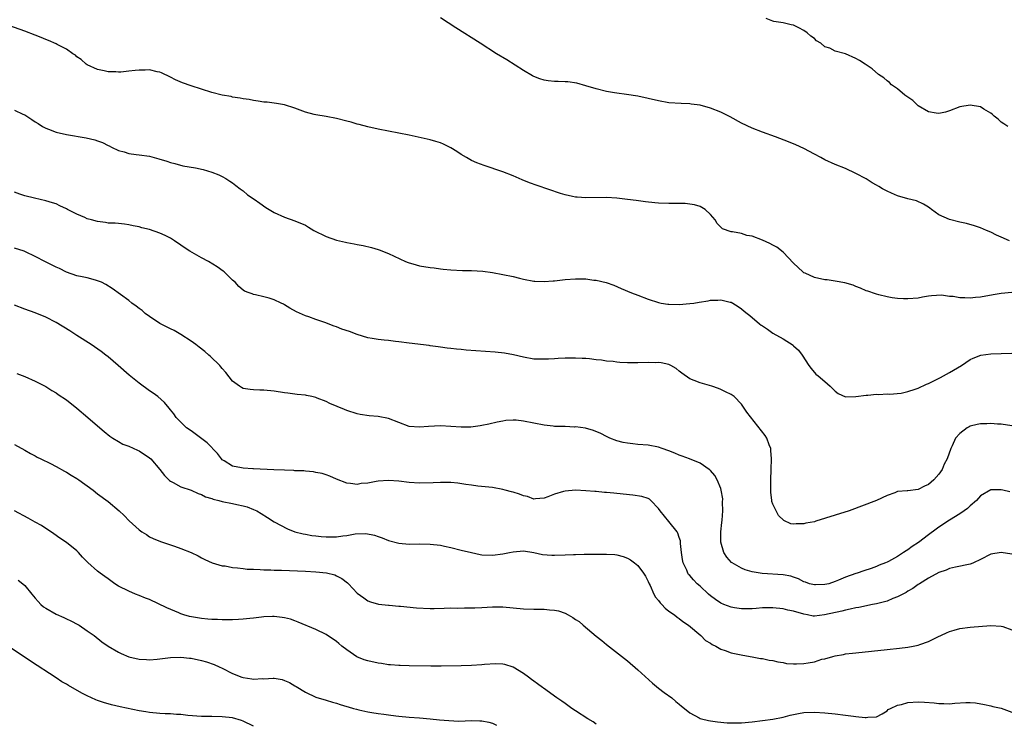
# Model space of a CAD drawing. Units: inches. Extents: x 2637000 to 2640000, y 1482000 to 1485000.
# Drawn here: x 2638466 to 2638656, y 1483608 to 1483744 of the extents above; entities that cross this region are included whole.
import ezdxf

# ---------------------------------------------------------------- set-up
doc = ezdxf.new("R2010")
doc.units = ezdxf.units.IN
doc.header["$MEASUREMENT"] = 0
doc.layers.add('LD26371482_10ft', color=103, linetype='Continuous')

msp = doc.modelspace()

# ---------------------------------------------------------------- linework, layer by layer
at = {"layer": 'LD26371482_10ft'}
for points, elevation in [([(2638656.6, 1483701), (2638655, 1483701.69), (2638654.05, 1483702.05), (2638653, 1483702.66), (2638652.14, 1483703), (2638651, 1483703.48), (2638649.84, 1483703.84), (2638648.28, 1483704.29), (2638647, 1483704.58), (2638645, 1483705.06), (2638643, 1483705.98), (2638641.55, 1483707), (2638641.25, 1483707.25), (2638641, 1483707.43), (2638640.05, 1483708.05), (2638638.66, 1483708.66), (2638637, 1483709.06), (2638635, 1483709.61), (2638633.86, 1483710.14), (2638633, 1483710.51), (2638632.1, 1483711), (2638631.42, 1483711.42), (2638631, 1483711.71), (2638630.15, 1483712.15), (2638629, 1483712.89), (2638627, 1483713.96), (2638625, 1483714.87), (2638623, 1483715.64), (2638621, 1483716.56), (2638620.24, 1483717), (2638619, 1483717.69), (2638617, 1483718.76), (2638615.46, 1483719.46), (2638614.04, 1483720.04), (2638611.55, 1483721), (2638609, 1483721.92), (2638607, 1483722.67), (2638605, 1483723.6), (2638602.82, 1483724.82), (2638601, 1483725.73), (2638599, 1483726.52), (2638597, 1483727.06), (2638595.28, 1483727.28), (2638595, 1483727.33), (2638593.38, 1483727.38), (2638591, 1483727.56), (2638589, 1483727.92), (2638587, 1483728.37), (2638585, 1483728.79), (2638582.86, 1483729.14), (2638581, 1483729.39), (2638580.52, 1483729.48), (2638579, 1483729.72), (2638577, 1483730.22), (2638575, 1483730.84), (2638573.3, 1483731.3), (2638571.55, 1483731.55), (2638571, 1483731.57), (2638569.65, 1483731.65), (2638569, 1483731.66), (2638567.78, 1483731.78), (2638567, 1483731.9), (2638566.15, 1483732.15), (2638565, 1483732.61), (2638564.74, 1483732.74), (2638563, 1483733.78), (2638559.79, 1483735.79), (2638557.82, 1483737), (2638554.65, 1483739), (2638549.99, 1483741.99), (2638547, 1483743.88)], 9010), ([(2638656.23, 1483723), (2638655.5, 1483723.5), (2638655, 1483723.79), (2638654.39, 1483724.39), (2638653.63, 1483725), (2638653.31, 1483725.31), (2638653, 1483725.53), (2638651.66, 1483726.34), (2638651, 1483726.78), (2638649, 1483727.12), (2638647, 1483726.74), (2638645, 1483725.98), (2638644.25, 1483725.75), (2638643, 1483725.49), (2638642.47, 1483725.53), (2638641, 1483725.83), (2638639, 1483726.96), (2638637.98, 1483727.98), (2638637, 1483728.61), (2638636.78, 1483728.78), (2638636.43, 1483729), (2638635, 1483730.25), (2638633.84, 1483731), (2638633.46, 1483731.46), (2638633, 1483731.76), (2638632.35, 1483732.35), (2638631.35, 1483733), (2638630.11, 1483734.11), (2638628.8, 1483735), (2638627.69, 1483735.69), (2638627, 1483736.05), (2638625, 1483736.98), (2638623, 1483737.49), (2638621.97, 1483738.03), (2638621, 1483738.31), (2638620.22, 1483739), (2638619.44, 1483739.44), (2638619, 1483739.9), (2638618.35, 1483740.35), (2638617.64, 1483741), (2638617, 1483741.48), (2638616, 1483742), (2638615, 1483742.48), (2638614.56, 1483742.56), (2638613, 1483742.96), (2638611.21, 1483743.21), (2638611, 1483743.26), (2638609.74, 1483743.74)], 9020), ([(2638657, 1483691.06), (2638655, 1483690.82), (2638653.44, 1483690.56), (2638651, 1483690.17), (2638650.06, 1483690.06), (2638649, 1483689.96), (2638647.96, 1483690.04), (2638647, 1483689.99), (2638645.74, 1483690.26), (2638645, 1483690.29), (2638643.49, 1483690.51), (2638641.58, 1483690.42), (2638641, 1483690.31), (2638639.84, 1483690.16), (2638639, 1483689.97), (2638637, 1483689.79), (2638636.18, 1483689.82), (2638635, 1483689.89), (2638633.96, 1483690.04), (2638633, 1483690.22), (2638631.42, 1483690.58), (2638631, 1483690.7), (2638630.79, 1483690.79), (2638629.28, 1483691.28), (2638629, 1483691.34), (2638627.9, 1483691.9), (2638627, 1483692.18), (2638626.46, 1483692.46), (2638624.9, 1483692.9), (2638623, 1483693.21), (2638621.45, 1483693.45), (2638621, 1483693.49), (2638619, 1483693.95), (2638617.25, 1483694.75), (2638617, 1483694.85), (2638616.79, 1483695), (2638615.86, 1483695.86), (2638615, 1483696.7), (2638613, 1483698.81), (2638611.78, 1483699.78), (2638611, 1483700.16), (2638610.46, 1483700.46), (2638609, 1483701.12), (2638607, 1483701.89), (2638606.01, 1483702.02), (2638605, 1483702.39), (2638603.27, 1483702.73), (2638603, 1483702.71), (2638601.3, 1483703.3), (2638601, 1483703.63), (2638600.29, 1483704.29), (2638599.91, 1483705), (2638599, 1483706.05), (2638597.96, 1483707), (2638597.37, 1483707.37), (2638597, 1483707.57), (2638595.9, 1483707.9), (2638595, 1483708.05), (2638594.14, 1483708.14), (2638593, 1483708.15), (2638592.19, 1483708.19), (2638591, 1483708.18), (2638589, 1483708.25), (2638588.31, 1483708.31), (2638586.48, 1483708.48), (2638584.71, 1483708.71), (2638583, 1483708.94), (2638581, 1483709.18), (2638579, 1483709.29), (2638575, 1483709.23), (2638573.36, 1483709.36), (2638573, 1483709.4), (2638572.46, 1483709.54), (2638571, 1483709.86), (2638570.12, 1483710.12), (2638565.63, 1483711.63), (2638564.16, 1483712.16), (2638562.72, 1483712.72), (2638561, 1483713.47), (2638559, 1483714.28), (2638555.45, 1483715.45), (2638554.01, 1483716.01), (2638553, 1483716.45), (2638552.64, 1483716.64), (2638552, 1483717), (2638551, 1483717.6), (2638550.15, 1483718.15), (2638549, 1483718.87), (2638547.58, 1483719.58), (2638547, 1483719.81), (2638546.09, 1483720.09), (2638545, 1483720.4), (2638541, 1483721.3), (2638539, 1483721.73), (2638535, 1483722.49), (2638533, 1483722.92), (2638531.35, 1483723.35), (2638531, 1483723.42), (2638529.79, 1483723.79), (2638529, 1483723.99), (2638527, 1483724.54), (2638525, 1483724.94), (2638523, 1483725.22), (2638522.68, 1483725.32), (2638521, 1483725.73), (2638519, 1483726.49), (2638517, 1483727.13), (2638515.42, 1483727.42), (2638515, 1483727.48), (2638513.65, 1483727.65), (2638513, 1483727.69), (2638511.89, 1483727.89), (2638511, 1483727.97), (2638510.18, 1483728.18), (2638509, 1483728.3), (2638508.46, 1483728.46), (2638507, 1483728.64), (2638506.73, 1483728.73), (2638504.96, 1483729.04), (2638503, 1483729.54), (2638501, 1483730.14), (2638499, 1483730.79), (2638497.37, 1483731.37), (2638495.97, 1483731.97), (2638495, 1483732.47), (2638493.3, 1483733.3), (2638493, 1483733.43), (2638492.48, 1483733.52), (2638491, 1483733.88), (2638490.15, 1483733.85), (2638489, 1483733.84), (2638488.22, 1483733.78), (2638487, 1483733.61), (2638485.44, 1483733.44), (2638485, 1483733.44), (2638484.5, 1483733.5), (2638483, 1483733.53), (2638482.28, 1483733.72), (2638481, 1483733.97), (2638479, 1483734.83), (2638478.77, 1483735), (2638477.85, 1483735.85), (2638477, 1483736.41), (2638476.71, 1483736.71), (2638476.25, 1483737), (2638475, 1483737.86), (2638473.23, 1483738.77), (2638473, 1483738.91), (2638471.56, 1483739.56), (2638471, 1483739.75), (2638470.12, 1483740.12), (2638469, 1483740.55), (2638467, 1483741.36), (2638462.83, 1483742.83)], 9000), ([(2638465, 1483726.11), (2638466.62, 1483725.38), (2638467, 1483725.25), (2638468.35, 1483724.35), (2638469, 1483723.91), (2638469.53, 1483723.53), (2638470.39, 1483723), (2638471, 1483722.68), (2638471.51, 1483722.49), (2638473, 1483721.89), (2638475, 1483721.43), (2638478.8, 1483720.8), (2638480.43, 1483720.43), (2638481, 1483720.22), (2638481.93, 1483719.93), (2638483, 1483719.32), (2638483.24, 1483719.24), (2638483.64, 1483719), (2638485, 1483718.34), (2638486.1, 1483718.1), (2638487, 1483717.76), (2638488.41, 1483717.59), (2638489, 1483717.56), (2638491, 1483717.26), (2638491.91, 1483717), (2638492.78, 1483716.78), (2638494.31, 1483716.31), (2638495, 1483716.06), (2638495.84, 1483715.84), (2638497.43, 1483715.43), (2638499.85, 1483715), (2638501.3, 1483714.7), (2638503, 1483714.18), (2638504.33, 1483713.67), (2638505, 1483713.38), (2638505.66, 1483713), (2638506.44, 1483712.44), (2638507, 1483712.11), (2638507.6, 1483711.6), (2638508.46, 1483711), (2638509, 1483710.58), (2638509.86, 1483709.86), (2638511.16, 1483709), (2638512.21, 1483708.21), (2638513.41, 1483707.41), (2638515, 1483706.45), (2638517, 1483705.56), (2638519, 1483704.86), (2638521, 1483703.97), (2638521.59, 1483703.59), (2638522.64, 1483703), (2638525, 1483701.8), (2638527, 1483701.11), (2638527.54, 1483701), (2638528.72, 1483700.72), (2638529, 1483700.63), (2638530.42, 1483700.42), (2638531, 1483700.28), (2638532.1, 1483700.1), (2638533.71, 1483699.71), (2638535, 1483699.31), (2638535.23, 1483699.23), (2638537, 1483698.57), (2638540.3, 1483697), (2638540.79, 1483696.79), (2638542.33, 1483696.33), (2638543, 1483696.18), (2638545, 1483695.85), (2638545.77, 1483695.77), (2638547, 1483695.58), (2638547.55, 1483695.55), (2638549, 1483695.37), (2638551.27, 1483695.27), (2638553, 1483695.27), (2638555.14, 1483695.14), (2638557, 1483694.88), (2638559, 1483694.51), (2638561, 1483694.09), (2638562.21, 1483693.79), (2638563, 1483693.62), (2638565, 1483693.23), (2638565.21, 1483693.21), (2638567, 1483693.15), (2638568.7, 1483693.3), (2638569, 1483693.31), (2638571, 1483693.54), (2638573, 1483693.69), (2638575, 1483693.65), (2638576.56, 1483693.44), (2638577, 1483693.4), (2638578.94, 1483692.94), (2638580.42, 1483692.42), (2638581.83, 1483691.83), (2638583.77, 1483691), (2638585, 1483690.5), (2638587, 1483689.73), (2638589, 1483689.1), (2638589.51, 1483689), (2638590.8, 1483688.8), (2638591, 1483688.78), (2638593, 1483688.74), (2638595, 1483688.89), (2638595.81, 1483689), (2638596.82, 1483689.18), (2638598.56, 1483689.44), (2638599, 1483689.56), (2638600.44, 1483689.56), (2638601, 1483689.65), (2638602.8, 1483689.2), (2638603, 1483689.16), (2638603.31, 1483689), (2638604.36, 1483688.36), (2638605, 1483687.88), (2638605.47, 1483687.47), (2638606.05, 1483687), (2638606.6, 1483686.6), (2638608.43, 1483685), (2638608.78, 1483684.78), (2638609, 1483684.6), (2638609.97, 1483683.97), (2638611, 1483683.24), (2638613, 1483682.09), (2638614.9, 1483680.9), (2638615, 1483680.79), (2638615.93, 1483679.93), (2638616.67, 1483679), (2638617.93, 1483677), (2638618.39, 1483676.39), (2638619.32, 1483675.32), (2638619.72, 1483675), (2638621, 1483673.93), (2638622.04, 1483673), (2638623, 1483672.02), (2638623.58, 1483671.58), (2638625, 1483670.97), (2638627, 1483670.99), (2638629, 1483671.28), (2638629.28, 1483671.28), (2638631, 1483671.47), (2638631.43, 1483671.43), (2638633, 1483671.52), (2638633.49, 1483671.49), (2638635.69, 1483671.69), (2638637, 1483671.96), (2638638.41, 1483672.41), (2638639, 1483672.63), (2638640.62, 1483673.38), (2638641, 1483673.52), (2638641.99, 1483674.01), (2638643.32, 1483674.68), (2638645, 1483675.61), (2638646.56, 1483676.56), (2638647.32, 1483677), (2638649, 1483678.17), (2638649.58, 1483678.42), (2638651.04, 1483678.96), (2638653, 1483679.21), (2638655, 1483679.32), (2638657, 1483679.37)], 8990), ([(2638657, 1483665.39), (2638655, 1483665.68), (2638654.28, 1483665.72), (2638653, 1483665.83), (2638652.22, 1483665.78), (2638651, 1483665.77), (2638650.37, 1483665.63), (2638649, 1483665.3), (2638648.79, 1483665.21), (2638648.44, 1483665), (2638647, 1483663.92), (2638646.2, 1483663), (2638645.54, 1483661.54), (2638645.26, 1483661), (2638644.56, 1483659), (2638644.02, 1483657.98), (2638643.61, 1483657), (2638643, 1483656.1), (2638642.03, 1483655), (2638641, 1483654.08), (2638640.21, 1483653.79), (2638639, 1483653.11), (2638637, 1483652.89), (2638636.85, 1483652.85), (2638635, 1483652.71), (2638634.51, 1483652.51), (2638633, 1483651.97), (2638630.95, 1483651), (2638625.68, 1483649), (2638623, 1483648.18), (2638619.32, 1483647), (2638619, 1483646.91), (2638617.38, 1483646.62), (2638617, 1483646.49), (2638615.47, 1483646.53), (2638615, 1483646.43), (2638614.49, 1483646.49), (2638613.14, 1483647.14), (2638612.11, 1483648.12), (2638611.63, 1483649), (2638611, 1483650.33), (2638610.83, 1483650.83), (2638610.82, 1483651), (2638610.6, 1483652.6), (2638610.63, 1483653.37), (2638610.62, 1483655), (2638610.71, 1483657), (2638610.78, 1483659), (2638610.65, 1483660.65), (2638610.6, 1483661), (2638610.31, 1483661.69), (2638609.85, 1483663), (2638609.52, 1483663.52), (2638605.99, 1483667.99), (2638605.38, 1483669), (2638605, 1483669.56), (2638603.54, 1483671), (2638603, 1483671.43), (2638601.92, 1483671.92), (2638601, 1483672.39), (2638600.54, 1483672.54), (2638599.25, 1483673), (2638597, 1483673.64), (2638595.89, 1483674.11), (2638595, 1483674.45), (2638593.5, 1483675.5), (2638593, 1483675.88), (2638592.41, 1483676.41), (2638591.37, 1483677), (2638591, 1483677.17), (2638589.53, 1483677.53), (2638589, 1483677.54), (2638588.49, 1483677.51), (2638587, 1483677.54), (2638585, 1483677.48), (2638584.51, 1483677.5), (2638583, 1483677.48), (2638581.54, 1483677.54), (2638581, 1483677.6), (2638580.27, 1483677.73), (2638579, 1483677.83), (2638577.99, 1483678.01), (2638577, 1483678.11), (2638575.72, 1483678.28), (2638575, 1483678.32), (2638574.32, 1483678.32), (2638573, 1483678.4), (2638571.61, 1483678.39), (2638571, 1483678.38), (2638569.69, 1483678.31), (2638569, 1483678.29), (2638567.79, 1483678.21), (2638567, 1483678.18), (2638565, 1483678.22), (2638563, 1483678.57), (2638561.05, 1483679.05), (2638559.37, 1483679.37), (2638557.57, 1483679.57), (2638551.96, 1483679.96), (2638551, 1483680.06), (2638550.11, 1483680.11), (2638549, 1483680.27), (2638548.31, 1483680.31), (2638547, 1483680.53), (2638546.56, 1483680.56), (2638545, 1483680.8), (2638544.81, 1483680.81), (2638541, 1483681.26), (2638539, 1483681.56), (2638538.38, 1483681.62), (2638537, 1483681.8), (2638536.14, 1483681.86), (2638535, 1483681.97), (2638533.83, 1483682.17), (2638533, 1483682.33), (2638531, 1483682.96), (2638529.52, 1483683.52), (2638528, 1483684), (2638527, 1483684.4), (2638526.53, 1483684.53), (2638524.73, 1483685.27), (2638523, 1483685.85), (2638521.66, 1483686.34), (2638521, 1483686.53), (2638519.3, 1483687.3), (2638518.01, 1483688.01), (2638517, 1483688.66), (2638516.77, 1483688.77), (2638516.33, 1483689), (2638515, 1483689.62), (2638514.05, 1483689.95), (2638513, 1483690.23), (2638511.39, 1483690.61), (2638511, 1483690.68), (2638510.75, 1483690.75), (2638510.17, 1483691), (2638509.31, 1483691.31), (2638509, 1483691.51), (2638508.2, 1483692.2), (2638507.51, 1483693), (2638507, 1483693.43), (2638505.39, 1483695), (2638505.17, 1483695.17), (2638504, 1483696), (2638502.36, 1483697), (2638501, 1483697.73), (2638498.75, 1483699), (2638497.68, 1483699.68), (2638497, 1483700.16), (2638495.77, 1483701), (2638495, 1483701.5), (2638494.03, 1483702.03), (2638493, 1483702.48), (2638491, 1483703.14), (2638489.48, 1483703.48), (2638489, 1483703.66), (2638487.87, 1483703.87), (2638487, 1483704.09), (2638486.2, 1483704.2), (2638485, 1483704.29), (2638484.36, 1483704.36), (2638483, 1483704.4), (2638482.5, 1483704.5), (2638481, 1483704.69), (2638479.84, 1483705), (2638479, 1483705.24), (2638478.56, 1483705.44), (2638477, 1483706.09), (2638475.21, 1483707), (2638475, 1483707.13), (2638473.74, 1483707.74), (2638473, 1483708.09), (2638472.32, 1483708.32), (2638471, 1483708.69), (2638468.84, 1483709.16), (2638467, 1483709.63), (2638466.02, 1483709.98), (2638465, 1483710.37)], 8980), ([(2638656.65, 1483652.65), (2638655.31, 1483653), (2638655, 1483653.09), (2638653, 1483653.09), (2638651, 1483651.9), (2638650.2, 1483651), (2638649, 1483649.95), (2638648.51, 1483649.49), (2638647.86, 1483649), (2638647, 1483648.43), (2638645, 1483647.23), (2638643, 1483645.87), (2638642.49, 1483645.51), (2638641, 1483644.37), (2638639.06, 1483642.94), (2638637.85, 1483642.15), (2638637, 1483641.53), (2638636.66, 1483641.34), (2638636.16, 1483641), (2638635, 1483640.24), (2638633.25, 1483639.25), (2638633, 1483639.12), (2638632.72, 1483639), (2638631.47, 1483638.53), (2638631, 1483638.31), (2638629.94, 1483637.94), (2638628.5, 1483637.5), (2638627.23, 1483637), (2638627, 1483636.93), (2638625, 1483636.24), (2638623.68, 1483635.68), (2638623, 1483635.42), (2638621.78, 1483635), (2638621, 1483634.81), (2638619.23, 1483634.77), (2638619, 1483634.75), (2638618.06, 1483635), (2638617.29, 1483635.29), (2638617, 1483635.38), (2638615.93, 1483635.93), (2638615, 1483636.27), (2638614.45, 1483636.45), (2638613, 1483636.73), (2638608.94, 1483636.94), (2638607, 1483637.27), (2638605.66, 1483637.66), (2638605, 1483637.96), (2638603.2, 1483639), (2638603.08, 1483639.08), (2638602.12, 1483640.12), (2638601.59, 1483641), (2638600.99, 1483643), (2638601, 1483645), (2638601.21, 1483646.79), (2638601.23, 1483647.23), (2638601.37, 1483649), (2638601.33, 1483650.67), (2638601.35, 1483651.35), (2638601.08, 1483653), (2638601, 1483653.31), (2638600.29, 1483655), (2638599.82, 1483655.82), (2638599, 1483656.78), (2638598.88, 1483656.88), (2638598.73, 1483657), (2638597, 1483658.16), (2638594.97, 1483659), (2638593.56, 1483659.56), (2638593, 1483659.7), (2638592.12, 1483660.12), (2638591, 1483660.54), (2638589.68, 1483661), (2638589, 1483661.26), (2638587, 1483661.64), (2638585, 1483661.78), (2638584.08, 1483661.92), (2638583, 1483662.02), (2638582.16, 1483662.16), (2638581, 1483662.51), (2638579.61, 1483663), (2638579, 1483663.33), (2638577.89, 1483663.89), (2638576.49, 1483664.49), (2638574.91, 1483664.91), (2638573, 1483665.16), (2638572.85, 1483665.15), (2638571, 1483665.23), (2638570.78, 1483665.22), (2638569, 1483665.28), (2638568.69, 1483665.31), (2638567, 1483665.51), (2638563, 1483666.3), (2638561.56, 1483666.44), (2638561, 1483666.47), (2638559.62, 1483666.38), (2638559, 1483666.3), (2638557.93, 1483666.07), (2638556.31, 1483665.69), (2638555, 1483665.43), (2638554.64, 1483665.36), (2638552.85, 1483665.15), (2638551, 1483665.09), (2638547, 1483665.38), (2638544.72, 1483665.28), (2638543, 1483665.1), (2638541, 1483665.28), (2638539, 1483666.01), (2638537, 1483666.77), (2638535, 1483667.17), (2638533.28, 1483667.28), (2638531.56, 1483667.56), (2638531, 1483667.68), (2638529, 1483668.34), (2638528.52, 1483668.52), (2638525.7, 1483669.7), (2638525, 1483670.03), (2638523.29, 1483670.71), (2638523, 1483670.81), (2638522.25, 1483671), (2638521.21, 1483671.21), (2638521, 1483671.27), (2638519.43, 1483671.43), (2638519, 1483671.49), (2638517.65, 1483671.65), (2638517, 1483671.74), (2638515, 1483672.04), (2638513, 1483672.23), (2638512.24, 1483672.24), (2638511, 1483672.28), (2638510.36, 1483672.36), (2638509, 1483672.59), (2638508.73, 1483672.73), (2638508.32, 1483673), (2638507, 1483673.95), (2638505.67, 1483675.67), (2638505, 1483676.39), (2638504.74, 1483676.74), (2638504.5, 1483677), (2638502.74, 1483678.74), (2638502.42, 1483679), (2638501.65, 1483679.65), (2638500.53, 1483680.53), (2638499.88, 1483681), (2638499, 1483681.67), (2638497, 1483682.97), (2638495.73, 1483683.73), (2638495, 1483684.03), (2638494.39, 1483684.39), (2638493, 1483685.06), (2638491, 1483686.4), (2638490.17, 1483687), (2638489.56, 1483687.56), (2638489, 1483687.97), (2638488.43, 1483688.43), (2638487.61, 1483689), (2638487, 1483689.47), (2638483.82, 1483691.82), (2638482.58, 1483692.58), (2638481.72, 1483693), (2638481, 1483693.31), (2638480.6, 1483693.4), (2638479, 1483693.83), (2638478.05, 1483694.05), (2638477, 1483694.25), (2638475, 1483694.95), (2638473.65, 1483695.65), (2638473, 1483695.92), (2638470.95, 1483696.95), (2638469, 1483697.96), (2638467.11, 1483698.89), (2638466.83, 1483699), (2638465, 1483699.56)], 8970), ([(2638657, 1483640.69), (2638655, 1483641.02), (2638653, 1483640.68), (2638651, 1483639.63), (2638649.63, 1483639), (2638649.18, 1483638.81), (2638649, 1483638.76), (2638646.19, 1483638.19), (2638645, 1483637.9), (2638644.41, 1483637.59), (2638643, 1483637.14), (2638641, 1483636.05), (2638639.27, 1483635), (2638639.11, 1483634.89), (2638639, 1483634.83), (2638637.95, 1483634.05), (2638637, 1483633.55), (2638636.67, 1483633.33), (2638636.02, 1483633), (2638635, 1483632.44), (2638634.13, 1483632.13), (2638633, 1483631.64), (2638631, 1483631.15), (2638630.23, 1483631), (2638627.56, 1483630.44), (2638627, 1483630.33), (2638625.92, 1483630.08), (2638625, 1483629.9), (2638624.29, 1483629.71), (2638620.98, 1483628.98), (2638619, 1483628.73), (2638618.76, 1483628.76), (2638617.67, 1483629), (2638617, 1483629.1), (2638615, 1483629.68), (2638613.92, 1483629.92), (2638613, 1483630.17), (2638611, 1483630.38), (2638610.37, 1483630.37), (2638609, 1483630.32), (2638607.78, 1483630.22), (2638607, 1483630.18), (2638606.15, 1483630.15), (2638605, 1483630.16), (2638603.62, 1483630.38), (2638603, 1483630.45), (2638601.58, 1483631), (2638601, 1483631.24), (2638599.95, 1483631.95), (2638599, 1483632.64), (2638598.6, 1483633), (2638597, 1483634.51), (2638596.46, 1483635), (2638595.73, 1483635.73), (2638595, 1483636.58), (2638594.79, 1483636.79), (2638594.65, 1483637), (2638594.42, 1483637.58), (2638593.74, 1483639), (2638593.64, 1483639.64), (2638593.44, 1483641), (2638593.25, 1483642.75), (2638593.23, 1483643.23), (2638593, 1483643.86), (2638592.74, 1483644.74), (2638592.57, 1483645), (2638591, 1483646.98), (2638589.33, 1483649), (2638589, 1483649.49), (2638587.52, 1483651), (2638587.25, 1483651.25), (2638587, 1483651.36), (2638585.8, 1483651.8), (2638584.06, 1483652.06), (2638581, 1483652.35), (2638580.39, 1483652.39), (2638579, 1483652.54), (2638578.57, 1483652.57), (2638577, 1483652.72), (2638576.73, 1483652.73), (2638575, 1483652.89), (2638573, 1483652.98), (2638571, 1483652.83), (2638570.72, 1483652.72), (2638569, 1483652.23), (2638567.7, 1483651.7), (2638567, 1483651.44), (2638565.33, 1483651.33), (2638565, 1483651.29), (2638563.75, 1483651.75), (2638563, 1483651.89), (2638562.22, 1483652.22), (2638561, 1483652.61), (2638560.68, 1483652.68), (2638559.49, 1483653), (2638559, 1483653.15), (2638557, 1483653.48), (2638554.22, 1483653.78), (2638553, 1483653.95), (2638551.91, 1483654.09), (2638550.35, 1483654.35), (2638549, 1483654.46), (2638547.55, 1483654.45), (2638547, 1483654.48), (2638545.61, 1483654.39), (2638543, 1483654.35), (2638541, 1483654.49), (2638539, 1483654.74), (2638537, 1483654.86), (2638535, 1483654.71), (2638534.64, 1483654.64), (2638533, 1483654.37), (2638531.73, 1483654.27), (2638531, 1483654.11), (2638529.69, 1483654.31), (2638529, 1483654.33), (2638527, 1483655.12), (2638525.7, 1483655.7), (2638525, 1483655.93), (2638524.22, 1483656.22), (2638523, 1483656.42), (2638522.54, 1483656.54), (2638521, 1483656.64), (2638520.69, 1483656.69), (2638519, 1483656.74), (2638518.77, 1483656.77), (2638517, 1483656.82), (2638514.93, 1483656.93), (2638511, 1483657.09), (2638510.89, 1483657.11), (2638509, 1483657.21), (2638508.7, 1483657.3), (2638507, 1483657.61), (2638505.35, 1483658.65), (2638505, 1483658.85), (2638504.85, 1483659), (2638504.05, 1483660.05), (2638502.08, 1483662.08), (2638499, 1483664.4), (2638498.14, 1483665), (2638496.13, 1483667), (2638495.66, 1483667.66), (2638495, 1483668.48), (2638494.79, 1483668.79), (2638493.86, 1483669.86), (2638492.62, 1483671), (2638491.68, 1483671.68), (2638491, 1483672.14), (2638489, 1483673.56), (2638487.1, 1483675.1), (2638484.98, 1483676.98), (2638483, 1483678.68), (2638482.61, 1483679), (2638481.69, 1483679.69), (2638479.77, 1483681), (2638477, 1483682.78), (2638475.63, 1483683.63), (2638473, 1483685.24), (2638471, 1483686.29), (2638469, 1483687.11), (2638467, 1483687.84), (2638465, 1483688.61)], 8960), ([(2638465.43, 1483675.43), (2638467, 1483674.89), (2638469, 1483673.97), (2638471, 1483672.92), (2638472.2, 1483672.2), (2638473, 1483671.75), (2638473.43, 1483671.43), (2638475, 1483670.37), (2638477, 1483668.8), (2638479.14, 1483667), (2638481, 1483665.37), (2638482.28, 1483664.28), (2638483.38, 1483663.38), (2638483.94, 1483663), (2638485, 1483662.36), (2638485.87, 1483661.87), (2638487, 1483661.46), (2638488.67, 1483660.67), (2638489, 1483660.54), (2638491, 1483659.2), (2638491.23, 1483659), (2638493, 1483657), (2638493.85, 1483655.85), (2638494.7, 1483655), (2638494.84, 1483654.84), (2638495, 1483654.71), (2638495.56, 1483654.44), (2638497, 1483653.64), (2638499, 1483653), (2638500.36, 1483652.36), (2638501, 1483652.18), (2638501.74, 1483651.74), (2638503, 1483651.36), (2638503.25, 1483651.25), (2638504.34, 1483651), (2638505, 1483650.81), (2638507, 1483650.42), (2638507.79, 1483650.21), (2638509, 1483649.98), (2638509.78, 1483649.78), (2638511, 1483649.29), (2638511.65, 1483649), (2638512.51, 1483648.51), (2638513.74, 1483647.74), (2638515, 1483646.93), (2638517.54, 1483645.54), (2638518.94, 1483645), (2638520.58, 1483644.58), (2638521, 1483644.52), (2638522.27, 1483644.27), (2638523, 1483644.19), (2638524.05, 1483644.05), (2638525, 1483644), (2638526, 1483644), (2638527, 1483644.04), (2638528.21, 1483644.21), (2638529, 1483644.29), (2638530.57, 1483644.57), (2638532.67, 1483644.67), (2638534.34, 1483644.34), (2638535, 1483644.08), (2638535.79, 1483643.79), (2638537, 1483643.29), (2638539, 1483642.78), (2638541, 1483642.63), (2638543, 1483642.65), (2638545, 1483642.62), (2638547, 1483642.38), (2638547.77, 1483642.23), (2638549, 1483641.96), (2638551, 1483641.48), (2638553, 1483640.97), (2638554.63, 1483640.63), (2638555, 1483640.57), (2638557, 1483640.5), (2638559, 1483640.75), (2638560.32, 1483641), (2638561, 1483641.14), (2638563, 1483641.29), (2638565, 1483640.99), (2638566.63, 1483640.63), (2638568.47, 1483640.47), (2638569, 1483640.47), (2638571, 1483640.54), (2638572.64, 1483640.64), (2638573, 1483640.63), (2638574.68, 1483640.68), (2638575, 1483640.66), (2638576.69, 1483640.69), (2638577, 1483640.67), (2638578.7, 1483640.7), (2638579, 1483640.7), (2638580.6, 1483640.6), (2638581, 1483640.55), (2638582.22, 1483640.22), (2638583, 1483639.9), (2638583.59, 1483639.59), (2638584.38, 1483639), (2638585, 1483638.48), (2638586.12, 1483637), (2638586.46, 1483636.46), (2638587, 1483635.44), (2638587.18, 1483635), (2638587.36, 1483634.64), (2638588.1, 1483633), (2638588.42, 1483632.42), (2638589, 1483631.73), (2638589.29, 1483631.29), (2638589.62, 1483631), (2638590.27, 1483630.27), (2638591, 1483629.74), (2638592.09, 1483629), (2638592.58, 1483628.58), (2638593, 1483628.31), (2638593.69, 1483627.69), (2638594.77, 1483627), (2638597.14, 1483625), (2638598.07, 1483624.07), (2638599, 1483623.53), (2638599.31, 1483623.31), (2638600.02, 1483623), (2638601, 1483622.42), (2638601.86, 1483622.14), (2638603, 1483621.71), (2638605.24, 1483621.24), (2638607, 1483620.93), (2638608.63, 1483620.63), (2638609, 1483620.6), (2638610.3, 1483620.3), (2638611, 1483620.23), (2638611.94, 1483619.94), (2638613, 1483619.82), (2638613.66, 1483619.66), (2638615, 1483619.58), (2638615.56, 1483619.56), (2638617, 1483619.63), (2638617.79, 1483619.79), (2638619, 1483619.98), (2638620.44, 1483620.44), (2638621, 1483620.55), (2638622.55, 1483621), (2638623, 1483621.14), (2638624.6, 1483621.4), (2638625, 1483621.5), (2638626.36, 1483621.64), (2638627, 1483621.72), (2638633, 1483622.34), (2638635.39, 1483622.61), (2638637, 1483622.81), (2638638.06, 1483623), (2638639, 1483623.18), (2638639.3, 1483623.3), (2638641, 1483623.86), (2638642.68, 1483624.68), (2638644.47, 1483625.53), (2638645, 1483625.77), (2638645.94, 1483626.06), (2638647, 1483626.37), (2638649, 1483626.65), (2638653, 1483626.94), (2638655, 1483626.85), (2638655.27, 1483626.73), (2638657, 1483626.12)], 8950), ([(2638465, 1483661.78), (2638467, 1483660.69), (2638468.07, 1483660.07), (2638469, 1483659.58), (2638469.36, 1483659.36), (2638470.06, 1483659), (2638471.9, 1483658.1), (2638473, 1483657.54), (2638474.64, 1483656.64), (2638475, 1483656.47), (2638475.9, 1483655.9), (2638477, 1483655.25), (2638477.38, 1483655), (2638480.13, 1483653), (2638481, 1483652.3), (2638483, 1483650.81), (2638485.16, 1483649), (2638486.11, 1483648.11), (2638487.08, 1483647.08), (2638489, 1483645.35), (2638489.48, 1483645), (2638490.44, 1483644.44), (2638491, 1483644.01), (2638491.71, 1483643.71), (2638493.09, 1483643.09), (2638495, 1483642.49), (2638495.78, 1483642.22), (2638497, 1483641.78), (2638498.98, 1483640.98), (2638500.34, 1483640.34), (2638501, 1483639.98), (2638501.66, 1483639.66), (2638503.03, 1483639.03), (2638505, 1483638.46), (2638505.58, 1483638.42), (2638507, 1483638.14), (2638507.92, 1483638.08), (2638509, 1483637.92), (2638509.82, 1483637.82), (2638511, 1483637.77), (2638512.27, 1483637.73), (2638513, 1483637.68), (2638514.34, 1483637.66), (2638515, 1483637.62), (2638516.41, 1483637.59), (2638521, 1483637.42), (2638523, 1483637.31), (2638525.1, 1483637.1), (2638526.67, 1483636.67), (2638527, 1483636.53), (2638528, 1483636), (2638529.14, 1483635.14), (2638529.31, 1483635), (2638531, 1483633.16), (2638532.26, 1483632.26), (2638533, 1483631.69), (2638533.52, 1483631.52), (2638535.08, 1483631.08), (2638537, 1483630.86), (2638537.13, 1483630.87), (2638539, 1483630.7), (2638539.3, 1483630.7), (2638542.37, 1483630.37), (2638545, 1483630.25), (2638545.77, 1483630.23), (2638547.72, 1483630.28), (2638549, 1483630.33), (2638550.3, 1483630.3), (2638551.63, 1483630.37), (2638553, 1483630.32), (2638553.63, 1483630.37), (2638555, 1483630.41), (2638557, 1483630.52), (2638559, 1483630.52), (2638561, 1483630.36), (2638563, 1483630.16), (2638565, 1483630.07), (2638566.09, 1483630.09), (2638567, 1483630.08), (2638568.03, 1483629.97), (2638569, 1483629.92), (2638569.75, 1483629.75), (2638571, 1483629.3), (2638571.58, 1483629), (2638572.49, 1483628.49), (2638573, 1483628.12), (2638573.7, 1483627.7), (2638574.49, 1483627), (2638577, 1483624.9), (2638578.07, 1483624.07), (2638579, 1483623.28), (2638583, 1483620.13), (2638585, 1483618.45), (2638587.85, 1483615.85), (2638589, 1483614.91), (2638590.07, 1483614.07), (2638591.58, 1483613), (2638592.35, 1483612.35), (2638593, 1483611.81), (2638593.42, 1483611.42), (2638593.97, 1483611), (2638595, 1483610.15), (2638596.8, 1483609.2), (2638597, 1483609.08), (2638597.28, 1483609), (2638598.64, 1483608.64), (2638599, 1483608.6), (2638600.38, 1483608.38), (2638602.23, 1483608.23), (2638603, 1483608.19), (2638605, 1483608.22), (2638607, 1483608.41), (2638611, 1483608.92), (2638613, 1483609.31), (2638614.32, 1483609.68), (2638615.97, 1483610.03), (2638617, 1483610.18), (2638619, 1483610.27), (2638621, 1483610.15), (2638623, 1483609.93), (2638625, 1483609.68), (2638626.53, 1483609.47), (2638627, 1483609.43), (2638628.78, 1483609.22), (2638629, 1483609.22), (2638629.29, 1483609.29), (2638631, 1483609.39), (2638632.04, 1483609.96), (2638633, 1483610.55), (2638633.23, 1483610.77), (2638633.67, 1483611), (2638635, 1483611.61), (2638635.76, 1483611.76), (2638637, 1483612.1), (2638639, 1483612.26), (2638640.21, 1483612.21), (2638642.07, 1483612.07), (2638643, 1483611.92), (2638643.95, 1483611.95), (2638645, 1483611.89), (2638646.03, 1483612.03), (2638648.16, 1483612.16), (2638649, 1483612.13), (2638650.06, 1483612.06), (2638651.76, 1483611.76), (2638653, 1483611.5), (2638653.39, 1483611.39), (2638655, 1483611.01), (2638657, 1483610.3)], 8940), ([(2638577, 1483607.97), (2638576.4, 1483608.4), (2638575.41, 1483609), (2638573, 1483610.56), (2638572.3, 1483611), (2638571.55, 1483611.55), (2638571, 1483611.92), (2638570.37, 1483612.37), (2638569.41, 1483613), (2638566.86, 1483614.86), (2638566.64, 1483615), (2638565.72, 1483615.72), (2638565, 1483616.23), (2638564.57, 1483616.57), (2638563.94, 1483617), (2638563, 1483617.69), (2638561, 1483618.9), (2638559.42, 1483619.42), (2638559, 1483619.48), (2638557.58, 1483619.58), (2638555.46, 1483619.46), (2638555, 1483619.41), (2638553, 1483619.27), (2638551, 1483619.19), (2638547.13, 1483619.13), (2638545.13, 1483619.13), (2638541, 1483619.2), (2638539.25, 1483619.25), (2638539, 1483619.24), (2638537.4, 1483619.4), (2638537, 1483619.39), (2638535.63, 1483619.63), (2638535, 1483619.68), (2638533, 1483620.13), (2638532.33, 1483620.33), (2638530.94, 1483620.94), (2638529, 1483622.25), (2638528.05, 1483623), (2638527.47, 1483623.47), (2638527, 1483623.9), (2638525, 1483625.25), (2638523, 1483626.21), (2638519.62, 1483627.62), (2638519, 1483627.85), (2638518.14, 1483628.14), (2638517, 1483628.45), (2638516.52, 1483628.52), (2638515, 1483628.69), (2638514.68, 1483628.68), (2638513, 1483628.59), (2638512.55, 1483628.55), (2638511, 1483628.35), (2638510.3, 1483628.3), (2638509, 1483628.16), (2638508.13, 1483628.13), (2638507, 1483628.05), (2638506.06, 1483628.07), (2638505, 1483628.01), (2638504.09, 1483628.09), (2638503, 1483628.08), (2638502.19, 1483628.19), (2638501, 1483628.28), (2638498.68, 1483628.68), (2638497.57, 1483629), (2638497, 1483629.19), (2638496.63, 1483629.37), (2638494.35, 1483630.35), (2638491, 1483631.93), (2638490.22, 1483632.22), (2638489, 1483632.75), (2638488.28, 1483633), (2638487, 1483633.53), (2638485, 1483634.55), (2638484.3, 1483635), (2638483.56, 1483635.56), (2638483, 1483635.91), (2638482.41, 1483636.41), (2638481.52, 1483637), (2638481, 1483637.38), (2638479.09, 1483639.09), (2638478.11, 1483640.11), (2638477.33, 1483641), (2638477, 1483641.32), (2638475, 1483642.92), (2638473.74, 1483643.74), (2638472.57, 1483644.57), (2638470.17, 1483646.17), (2638469, 1483646.82), (2638467.62, 1483647.62), (2638465, 1483649.04)], 8930), ([(2638465.68, 1483635.68), (2638466.59, 1483635), (2638467, 1483634.65), (2638468.32, 1483633), (2638469, 1483632.22), (2638469.55, 1483631.55), (2638470.06, 1483631), (2638470.57, 1483630.57), (2638471, 1483630.28), (2638473, 1483629.15), (2638474.48, 1483628.48), (2638475, 1483628.21), (2638475.86, 1483627.86), (2638477.16, 1483627.16), (2638477.42, 1483627), (2638479, 1483625.95), (2638480.33, 1483625), (2638481.83, 1483623.83), (2638483, 1483622.98), (2638485, 1483621.81), (2638485.55, 1483621.55), (2638487, 1483620.93), (2638489, 1483620.47), (2638490.38, 1483620.38), (2638491, 1483620.36), (2638492.46, 1483620.46), (2638495, 1483620.76), (2638497, 1483620.86), (2638498.69, 1483620.69), (2638499, 1483620.67), (2638501, 1483620.23), (2638501.96, 1483619.96), (2638503.45, 1483619.45), (2638504.37, 1483619), (2638505, 1483618.72), (2638507, 1483617.73), (2638508.79, 1483617), (2638509, 1483616.93), (2638510.7, 1483616.7), (2638511, 1483616.64), (2638512.73, 1483616.73), (2638513, 1483616.71), (2638514.81, 1483616.81), (2638515, 1483616.79), (2638516.53, 1483616.53), (2638517, 1483616.37), (2638517.97, 1483615.97), (2638519, 1483615.34), (2638519.22, 1483615.22), (2638521, 1483614.1), (2638523, 1483613.17), (2638525, 1483612.55), (2638526.2, 1483612.2), (2638527, 1483611.99), (2638527.73, 1483611.73), (2638529, 1483611.37), (2638529.27, 1483611.27), (2638530.26, 1483611), (2638530.82, 1483610.82), (2638531.28, 1483610.72), (2638533, 1483610.31), (2638533.79, 1483610.21), (2638535, 1483610), (2638536.12, 1483609.87), (2638537, 1483609.74), (2638538.42, 1483609.58), (2638539, 1483609.49), (2638541, 1483609.32), (2638543, 1483609.19), (2638545, 1483609.02), (2638546.82, 1483608.82), (2638548.64, 1483608.64), (2638550.57, 1483608.57), (2638553, 1483608.64), (2638554.62, 1483608.62), (2638555, 1483608.6), (2638556.32, 1483608.32), (2638557, 1483608.14), (2638557.79, 1483607.79)], 8920), ([(2638511, 1483607.56), (2638509, 1483608.54), (2638508.67, 1483608.67), (2638507, 1483609.17), (2638505, 1483609.4), (2638503, 1483609.41), (2638502.57, 1483609.43), (2638501, 1483609.43), (2638498.36, 1483609.64), (2638497, 1483609.81), (2638496.16, 1483609.84), (2638495, 1483609.96), (2638494.02, 1483609.98), (2638493, 1483610.03), (2638491, 1483610.21), (2638490.31, 1483610.31), (2638489, 1483610.55), (2638485.32, 1483611.32), (2638483.69, 1483611.69), (2638482.13, 1483612.13), (2638481, 1483612.52), (2638480.65, 1483612.65), (2638479, 1483613.39), (2638477.95, 1483613.95), (2638475.4, 1483615.4), (2638475, 1483615.65), (2638474.12, 1483616.12), (2638473, 1483616.88), (2638468.06, 1483620.06), (2638463.77, 1483623)], 8910)]:
    msp.add_lwpolyline(points, dxfattribs=dict(at, elevation=elevation))

doc.saveas('drawing.dxf')
